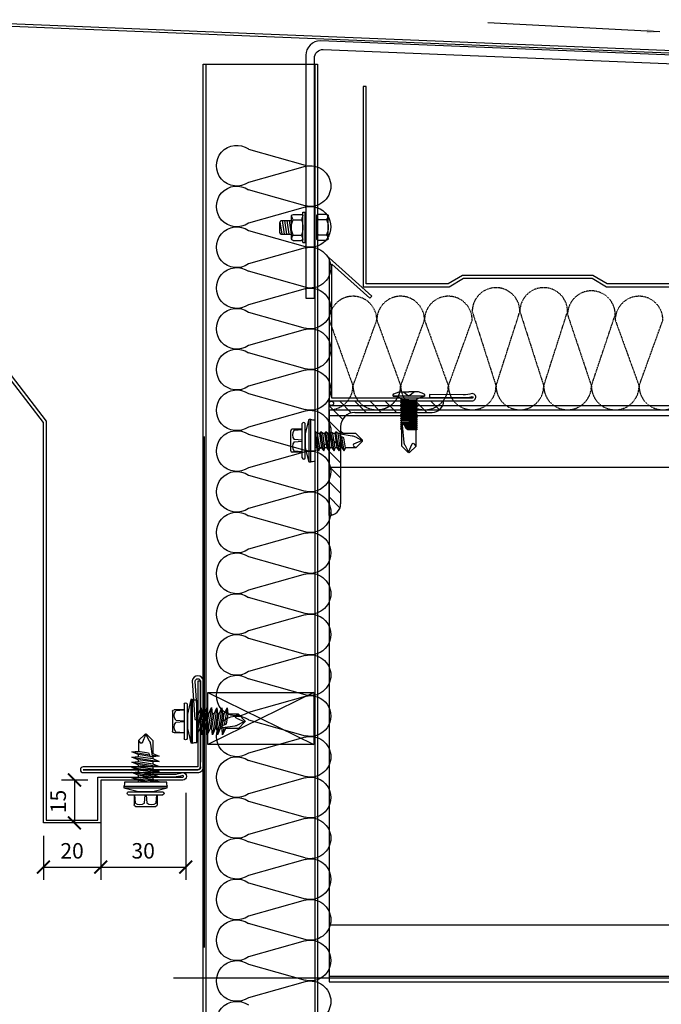
# Model space of a CAD drawing. Extents: x 3 to 2957067, y -175204 to 63815.
# Drawn here: x 2577343 to 2577567, y 56707 to 57051 of the extents above; entities that cross this region are included whole.
import ezdxf

# ---------------------------------------------------------------- set-up
doc = ezdxf.new("R2010")
doc.units = 0
doc.header["$PDMODE"] = 3
doc.linetypes.add('DASHED2', pattern=[9.525, 6.35, -3.175])
doc.linetypes.add('HIDDEN2', pattern=[0.1875, 0.125, -0.0625])
doc.layers.get('0').update_dxf_attribs({"linetype": 'CONTINUOUS'})
doc.layers.get('DEFPOINTS').update_dxf_attribs({"color": 8, "linetype": 'CONTINUOUS'})
for name, color, linetype in [('DASHED', 8, 'CONTINUOUS'), ('dim', 3, 'CONTINUOUS'), ('FLASHING', 6, 'CONTINUOUS'), ('HATCH', 153, 'CONTINUOUS'), ('HATCHVNT', 8, 'CONTINUOUS'), ('KI-HIEU', 2, 'CONTINUOUS'), ('LINE', 2, 'CONTINUOUS'), ('METAL SHEET', 4, 'CONTINUOUS'), ('N1', 2, 'CONTINUOUS'), ('N3', 126, 'CONTINUOUS'), ('ROOFING', 4, 'CONTINUOUS'), ('siding', 3, 'CONTINUOUS'), ('STEEL', 3, 'CONTINUOUS'), ('STRUCTURE', 1, 'CONTINUOUS'), ('v-dim', 7, 'CONTINUOUS')]:
    doc.layers.add(name, color=color, linetype=linetype)
doc.layers.add('dim1', color=8, linetype='CONTINUOUS', lineweight=9)
doc.styles.add('R5', font='thai6.shx')
doc.dimstyles.new('D-03', dxfattribs={"dimscale": 3, "dimtxt": 1.8, "dimasz": 1.5, "dimexe": 1.5, "dimexo": 1.5, "dimgap": 1, "dimtad": 1, "dimdec": 0, "dimdsep": 46, "dimtxsty": 'R5', "dimblk": 'ARCHTICK', "dimcen": 0.09, "dimclrd": 4, "dimclre": 4, "dimclrt": 3, "dimadec": 0, "dimazin": 1, "dimtfac": 1, "dimtdec": 0, "dimtmove": 0, "dimatfit": 0, "dimfxl": 0.1, "dimtolj": 1, "dimtzin": 0, "dimarcsym": 0})

# ---------------------------------------------------------------- blocks, each defined once
blk = doc.blocks.new('butandnut')
at = {"layer": 'STEEL', "linetype": 'Continuous'}
for p, q in [((228834.44, -420652.25), (228837.37, -420652.25)), ((228837.9, -420662.12), (228837.9, -420651.45)), ((228837.9, -420651.45), (228838.7, -420651.45)), ((228838.7, -420662.12), (228838.7, -420651.45)), ((228842.7, -420660.71), (228842.7, -420652.71)), ((228843.24, -420652.18), (228846.17, -420652.18)), ((228846.7, -420660.71), (228846.7, -420652.71)), ((228829.77, -420655.19), (228830.17, -420654.39)), ((228829.77, -420658.53), (228829.77, -420655.19)), ((228830.67, -420659.19), (228829.97, -420654.78)), ((228830.17, -420654.39), (228833.9, -420654.39)), ((228831.48, -420659.19), (228830.72, -420654.39)), ((228832.29, -420659.19), (228831.53, -420654.39)), ((228833.1, -420659.19), (228832.34, -420654.39)), ((228833.9, -420659.19), (228833.15, -420654.39)), ((228833.9, -420660.79), (228833.9, -420652.79)), ((228834.44, -420654.12), (228837.37, -420654.12)), ((228837.9, -420660.79), (228837.9, -420652.79)), ((228843.24, -420654.04), (228846.17, -420654.04)), ((228830.17, -420659.19), (228829.77, -420658.53)), ((228830.17, -420659.19), (228833.9, -420659.19)), ((228834.44, -420659.45), (228837.37, -420659.45)), ((228843.24, -420659.38), (228846.17, -420659.38)), ((228834.44, -420661.32), (228837.37, -420661.32)), ((228837.9, -420662.12), (228838.7, -420662.12)), ((228843.24, -420661.24), (228846.17, -420661.24))]:
    blk.add_line(p, q, dxfattribs=at)
at = {"layer": 'STEEL', "linetype": 'Continuous', "extrusion": (0, 0, -1)}
for centre, major_axis, start_param, end_param in [((228834.44, -420652.79), (-0.377, -0.377), 0.785398, 2.356194), ((228840.84, -420651.45), (-4.9, -4.9), 0.390607, 0.633086), ((228837.37, -420652.79), (-0.377, -0.377), 2.356194, 3.926991), ((228830.97, -420651.45), (-4.9, -4.9), -2.203883, -1.961403), ((228843.24, -420652.71), (-0.377, -0.377), 0.785398, 2.356194), ((228849.64, -420651.38), (-4.9, -4.9), 0.390607, 0.633086), ((228846.17, -420652.71), (-0.377, -0.377), 2.356194, 3.926991), ((228839.77, -420651.38), (-4.9, -4.9), -2.203883, -1.961403), ((228840.84, -420656.79), (-4.9, -4.9), 0.390607, 1.180189), ((228830.97, -420656.79), (-4.9, -4.9), -2.750986, -1.961403), ((228849.64, -420656.71), (-4.9, -4.9), 0.390607, 1.180189), ((228839.77, -420656.71), (-4.9, -4.9), -2.750986, -1.961403), ((228840.84, -420662.12), (-4.9, -4.9), 0.93771, 1.180189), ((228830.97, -420662.12), (-4.9, -4.9), -2.750986, -2.508506), ((228849.64, -420662.04), (-4.9, -4.9), 0.93771, 1.180189), ((228839.77, -420662.04), (-4.9, -4.9), -2.750986, -2.508506), ((228834.44, -420660.79), (-0.377, -0.377), -0.785398, 0.785398), ((228837.37, -420660.79), (-0.377, -0.377), -2.356194, -0.785398), ((228843.24, -420660.71), (-0.377, -0.377), -0.785398, 0.785398), ((228846.17, -420660.71), (-0.377, -0.377), -2.356194, -0.785398)]:
    blk.add_ellipse(centre, major_axis=major_axis, ratio=1, start_param=start_param, end_param=end_param, dxfattribs=at)
blk = doc.blocks.new('SideLap')
at = {"layer": 'STRUCTURE', "color": 1, "linetype": 'Continuous'}
for p, q in [((112.1, -50.6), (112.1, 48)), ((122.4, -51.9), (122.4, 49.3)), ((122.4, 49.3), (125.8, 49.3)), ((125.8, 49.3), (134.2, 15.6)), ((125.8, 49.3), (125.8, -51.9)), ((41.7, 30.4), (40.1, 15.7)), ((48.1, 15.7), (41.7, 30.4)), ((41.7, 30.4), (48.2, -10.3)), ((53.7, 30.4), (52.1, 15.7)), ((60.1, 15.7), (53.7, 30.4)), ((53.7, 30.4), (63.7, -33)), ((65.7, 30.4), (64.1, 15.7)), ((72.1, 15.7), (65.7, 30.4)), ((65.7, 30.4), (75.7, -33)), ((77.7, 30.6), (76.2, 15.7)), ((84.1, 15.7), (77.7, 30.6)), ((77.7, 30.6), (87.7, -33)), ((89.7, 30.4), (88.2, 15.7)), ((96.1, 15.7), (89.7, 30.4)), ((89.7, 30.4), (99.8, -33)), ((101.8, 30.4), (100.2, 15.7)), ((108.2, 15.7), (101.8, 30.4)), ((101.8, 30.4), (111.8, -33)), ((134.9, 39.2), (134.9, 18.9)), ((141.7, 39.2), (141.7, -41.8)), ((141.7, 25.7), (165.3, 25.7)), ((141.7, 24.7), (161.2, 23.1)), ((19.9, 5.6), (-0.1, -2.7)), ((15.1, 15.6), (0, 0)), ((15.1, 15.6), (20, 12.1)), ((15.1, 15.6), (40.1, 15.6)), ((40.1, 15.7), (43.8, -8)), ((52.1, -11.3), (48.1, 15.7)), ((48.1, 15.7), (52.1, 15.7)), ((52.1, 15.7), (57.4, -18.2)), ((65.2, -18.1), (60.1, 15.7)), ((60.1, 15.7), (64.1, 15.7)), ((64.1, 15.7), (69.4, -18.2)), ((77.2, -18.1), (72.1, 15.7)), ((72.1, 15.7), (76.2, 15.7)), ((76.2, 15.7), (81.4, -18.2)), ((89.2, -18.1), (84.1, 15.7)), ((84.1, 15.7), (88.2, 15.7)), ((88.2, 15.7), (93.4, -18.2)), ((101.2, -18.1), (96.1, 15.7)), ((96.1, 15.7), (100.2, 15.7)), ((100.2, 15.7), (105.4, -18.2)), ((112.1, -10.6), (108.2, 15.7)), ((108.2, 15.7), (112.1, 15.7)), ((134.2, 15.7), (134.9, 15.7)), ((134.2, 15.6), (134.2, -18.2)), ((134.9, 18.9), (134.9, -21.6)), ((161.2, 1), (141.7, -0.5)), ((168.7, 22.3), (168.7, -24.9)), ((-0.1, -2.7), (15, -18.2)), ((1.5, -2), (15.7, -9.5)), ((15, -18.2), (45.3, -18.2)), ((23.9, -12.4), (51.3, -16.7)), ((45, -15.7), (45.4, -18.2)), ((45.4, -18.2), (52, -33)), ((49.2, -16.4), (52, -33)), ((52, -33), (53.2, -18.1)), ((53.2, -18.1), (52.8, -15.8)), ((53.2, -18.1), (57.2, -18.1)), ((57.4, -18.2), (63.7, -33)), ((63.7, -33), (65.2, -18.1)), ((65.2, -18.1), (69.2, -18.1)), ((69.4, -18.2), (75.7, -33)), ((75.7, -33), (77.2, -18.1)), ((77.2, -18.1), (81.2, -18.1)), ((81.4, -18.2), (87.7, -33)), ((87.7, -33), (89.2, -18.1)), ((89.2, -18.1), (93.3, -18.1)), ((93.4, -18.2), (99.8, -33)), ((99.8, -33), (101.2, -18.1)), ((101.2, -18.1), (105.3, -18.1)), ((105.4, -18.2), (111.8, -33)), ((111.8, -33), (112.1, -19.9)), ((134.2, -18.2), (125.8, -51.9)), ((134.2, -18.1), (134.9, -18.1)), ((134.9, -21.6), (134.9, -41.8)), ((141.7, -2.3), (161.2, -3.9)), ((161.2, -26), (141.7, -27.5)), ((141.7, -28.3), (165.3, -28.3)), ((125.8, -51.9), (122.4, -51.9))]:
    blk.add_line(p, q, dxfattribs=at)
for centre, radius, start, end in [((113.4, 77.3), 29.4, 267.4208, 287.7348), ((138.3, 38.6), 3.42, 9.6964, 170.3036), ((146.7, 12.1), 18.2, 322.5592, 37.4408), ((165.3, 22.3), 3.38, 0, 90), ((17.7, 8.9), 3.99, 304.2302, 54.5641), ((1.8, -1.4), 2.24, 141.6348, 215.4287), ((24.4, 2.5), 14.9, 234.0048, 267.8268), ((51.9, 2.1), 13, 231.0825, 265.3922), ((50.5, -13.8), 2.99, 285.9762, 82.6971), ((146.7, -14.9), 18.2, 322.5592, 37.4408), ((138.3, -40.6), 3.59, 199.7637, 340.2363), ((165.3, -24.9), 3.38, 270, 0), ((113.4, -80), 29.4, 72.2652, 92.5792)]:
    blk.add_arc(centre, radius, start, end, dxfattribs=at)
blk = doc.blocks.new('_ArchTick')
at = {"color": 0, "linetype": 'ByBlock', "const_width": 0.15}
blk.add_lwpolyline([(-0.5, -0.5), (0.5, 0.5)], dxfattribs=at)
blk = doc.blocks.new('*D92')
at = {"layer": 'DEFPOINTS', "color": 0, "lineweight": 100}
for p in [(2577351.08, 56770.2, 0), (2577371.08, 56770.2, 0), (2577371.08, 56754.75, 0)]:
    blk.add_point(p, dxfattribs=at)
at = {"layer": 'LINE', "color": 4, "lineweight": -2}
for p, q in [((2577351.08, 56765.7, 0), (2577351.08, 56750.25, 0)), ((2577371.08, 56765.7, 0), (2577371.08, 56750.25, 0)), ((2577351.08, 56754.75, 0), (2577371.08, 56754.75, 0))]:
    blk.add_line(p, q, dxfattribs=at)
at = {"layer": 'LINE', "color": 4, "lineweight": -2, "xscale": 4.5, "yscale": 4.5, "zscale": 4.5, "rotation": 180}
blk.add_blockref('_ArchTick', (2577351.08, 56754.75, 0), dxfattribs=at)
at = {"layer": 'LINE', "color": 4, "lineweight": -2, "xscale": 4.5, "yscale": 4.5, "zscale": 4.5}
blk.add_blockref('_ArchTick', (2577371.08, 56754.75, 0), dxfattribs=at)
at = {"layer": 'LINE', "color": 3, "insert": (2577361.08, 56760.45, 0), "char_height": 5.4, "attachment_point": 5, "style": 'R5'}
blk.add_mtext('\\A1;20', dxfattribs=at)
blk = doc.blocks.new('*D93')
at = {"layer": 'DEFPOINTS', "color": 0, "lineweight": 100}
for p in [(2577371.08, 56785.2, 0), (2577400.8, 56785.2, 0), (2577400.8, 56754.75, 0)]:
    blk.add_point(p, dxfattribs=at)
at = {"layer": 'LINE', "color": 4, "lineweight": -2}
for p, q in [((2577371.08, 56780.7, 0), (2577371.08, 56750.25, 0)), ((2577400.8, 56780.7, 0), (2577400.8, 56750.25, 0)), ((2577371.08, 56754.75, 0), (2577400.8, 56754.75, 0))]:
    blk.add_line(p, q, dxfattribs=at)
at = {"layer": 'LINE', "color": 4, "lineweight": -2, "xscale": 4.5, "yscale": 4.5, "zscale": 4.5, "rotation": 180}
blk.add_blockref('_ArchTick', (2577371.08, 56754.75, 0), dxfattribs=at)
at = {"layer": 'LINE', "color": 4, "lineweight": -2, "xscale": 4.5, "yscale": 4.5, "zscale": 4.5}
blk.add_blockref('_ArchTick', (2577400.8, 56754.75, 0), dxfattribs=at)
at = {"layer": 'LINE', "color": 3, "insert": (2577385.94, 56760.45, 0), "char_height": 5.4, "attachment_point": 5, "style": 'R5'}
blk.add_mtext('\\A1;30', dxfattribs=at)
blk = doc.blocks.new('*D94')
at = {"layer": 'DEFPOINTS', "color": 0, "lineweight": 100}
for p in [(2577371.08, 56785.2, 0), (2577361.94, 56770.2, 0), (2577371.08, 56770.2, 0)]:
    blk.add_point(p, dxfattribs=at)
at = {"layer": 'LINE', "color": 4, "lineweight": -2}
for p, q in [((2577366.58, 56785.2, 0), (2577357.44, 56785.2, 0)), ((2577361.94, 56785.2, 0), (2577361.94, 56770.2, 0)), ((2577366.58, 56770.2, 0), (2577357.44, 56770.2, 0))]:
    blk.add_line(p, q, dxfattribs=at)
at = {"layer": 'LINE', "color": 4, "lineweight": -2, "xscale": 4.5, "yscale": 4.5, "zscale": 4.5}
for p, rotation in [((2577361.94, 56785.2, 0), 90), ((2577361.94, 56770.2, 0), 270)]:
    blk.add_blockref('_ArchTick', p, dxfattribs=dict(at, rotation=rotation))
at = {"layer": 'LINE', "color": 3, "insert": (2577356.24, 56777.7, 0), "char_height": 5.4, "attachment_point": 5, "rotation": 90, "style": 'R5'}
blk.add_mtext('\\A1;15', dxfattribs=at)
blk = doc.blocks.new('L40_3')
at = {"layer": 'HATCH'}
h = blk.add_hatch(dxfattribs=at)
h.set_pattern_fill('ANSI31', color=256, scale=3, style=0)
h.set_pattern_definition([(45, (-335.47416, 571.3903), (-0.26516504, 0.26516504), [])])
h.paths.add_polyline_path([(0, 0), (4, 0, 0.414214), (3.6, 0.4), (0.9, 0.4, -0.414214), (0.4, 0.9), (0.4, 3.6, 0.414214), (0, 4)])
at = {"layer": 'N1'}
for p, q in [((0, 0), (0, 4)), ((0.4, 0.9), (0.4, 3.6)), ((0.9, 0.4), (3.6, 0.4)), ((4, 0), (0, 0))]:
    blk.add_line(p, q, dxfattribs=at)
for centre, radius, start, end in [((0, 3.6), 0.4, 0, 90), ((0.9, 0.9), 0.5, 180, 270), ((3.6, 0), 0.4, 0, 90)]:
    blk.add_arc(centre, radius, start, end, dxfattribs=at)
blk = doc.blocks.new('HWF12-20')
at = {"layer": 'STRUCTURE', "color": 8, "linetype": 'Continuous'}
for p, q in [((-4, 4.38), (-4, 7.88)), ((-3.85, 4.38), (-3.62, 7.27)), ((-3.5, 8.38), (3.5, 8.38)), ((-0.35, 7.27), (-0.12, 4.38)), ((0.15, 4.38), (0.38, 7.27)), ((3.66, 7.27), (3.88, 4.38)), ((4, 4.38), (4, 7.88)), ((-6, 4.38), (6, 4.38)), ((-7.5, 2.02), (-2.5, 3.27)), ((-7.5, 1.52), (-7.5, 2.02)), ((-7.5, 2.02), (7.5, 2.02)), ((7.5, 1.52), (-7.5, 1.52)), ((7.3, 0), (-7.3, 0)), ((-6, 3.38), (-3, 3.38)), ((-3, 3.38), (3, 3.38)), ((-2.51, 3.27), (-2.51, 3.38)), ((1.38, 0), (-2.51, -0.59)), ((-2.51, -0.59), (-2.51, 0)), ((-2.5, 3.27), (2.5, 3.27)), ((2.49, 3.27), (2.49, 3.38)), ((2.5, 3.27), (7.5, 2.02)), ((3.15, -0.27), (2.75, 0)), ((3, 3.38), (6, 3.38)), ((7.5, 2.02), (7.5, 1.52)), ((-3.49, -1.37), (3.15, -0.27)), ((-2.51, -0.59), (-3.49, -1.37)), ((-3.49, -1.37), (-2.51, -1.77)), ((-3.49, -3.15), (3.15, -2.05)), ((-2.51, -2.37), (-3.49, -3.15)), ((-3.49, -3.15), (-2.51, -3.55)), ((-2.51, -1.77), (2.5, -0.99)), ((2.49, -1.61), (-2.51, -2.37)), ((-2.51, -2.37), (-2.51, -1.76)), ((-2.51, -3.55), (2.5, -2.77)), ((2.49, -3.39), (-2.51, -4.15)), ((2.49, -1.61), (2.49, -1.01)), ((3.15, -2.05), (2.49, -1.61)), ((2.49, -3.39), (2.49, -2.79)), ((3.15, -3.83), (2.49, -3.39)), ((2.5, -0.99), (3.15, -0.27)), ((2.5, -2.77), (3.15, -2.05)), ((-3.49, -4.93), (3.15, -3.83)), ((-2.51, -4.15), (-3.49, -4.93)), ((-3.49, -4.93), (-2.51, -5.33)), ((-3.49, -6.71), (3.15, -5.61)), ((-2.51, -5.93), (-3.49, -6.71)), ((-3.49, -6.71), (-2.51, -7.11)), ((-2.51, -4.15), (-2.51, -3.54)), ((-2.51, -5.33), (2.5, -4.55)), ((2.49, -5.17), (-2.51, -5.93)), ((-2.51, -5.93), (-2.51, -5.32)), ((-2.51, -7.11), (2.5, -6.33)), ((2.49, -5.17), (2.49, -4.57)), ((3.15, -5.61), (2.49, -5.17)), ((2.49, -6.95), (2.49, -6.35)), ((2.5, -4.55), (3.15, -3.83)), ((2.5, -6.33), (3.15, -5.61)), ((-3.49, -8.49), (3.15, -7.39)), ((-2.51, -7.71), (-3.49, -8.49)), ((-3.49, -8.49), (-2.51, -8.89)), ((-3.49, -10.27), (1.34, -9.47)), ((-2.51, -9.49), (-3.49, -10.27)), ((-3.49, -10.27), (-2.51, -10.67)), ((2.49, -6.95), (-2.51, -7.71)), ((-2.51, -7.71), (-2.51, -7.1)), ((-2.51, -8.89), (2.5, -8.11)), ((1.48, -8.88), (-2.51, -9.49)), ((-2.51, -9.49), (-2.51, -8.88)), ((-2.51, -10.67), (0.99, -10.12)), ((1.64, -13.07), (2.28, -9)), ((2.13, -9.95), (2.5, -9.89)), ((2.49, -8.73), (2.14, -8.78)), ((2.23, -9.32), (3.15, -9.17)), ((3.15, -7.39), (2.49, -6.95)), ((2.49, -8.73), (2.49, -8.13)), ((3.15, -9.17), (2.49, -8.73)), ((2.5, -8.11), (3.15, -7.39)), ((2.5, -9.89), (3.15, -9.17)), ((2.5, -14.38), (2.5, -9.89)), ((-2.5, -14.37), (-2.5, -10.67)), ((-2.5, -14.37), (-1.99, -13.65)), ((-1.02, -13.66), (0.2, -16.62)), ((-2.5, -14.37), (-0.19, -16.61)), ((0.11, -16.38), (1.22, -14.28)), ((0.2, -16.62), (2.5, -14.38))]:
    blk.add_line(p, q, dxfattribs=at)
for centre, radius, start, end in [((-3.5, 7.88), 0.5, 90, 180), ((-1.98, 5.13), 2.69, 52.5592, 127.4408), ((2.02, 5.13), 2.69, 52.5592, 127.4408), ((3.5, 7.88), 0.5, 0, 90), ((-5.91, 3.88), 0.507, 99.6964, 260.3036), ((5.82, 3.88), 0.531, 289.7637, 70.2363), ((-11.65, 0.2), 4.36, 357.4208, 17.7348), ((11.65, 0.2), 4.36, 162.2652, 182.5792), ((-0.51, -8.91), 1.93, 321.0825, 355.3922), ((1.85, -9.12), 0.444, 15.9762, 172.6971), ((-1.51, -13.99), 0.59, 34.2302, 144.5641), ((-0.56, -12.99), 2.2, 324.0048, 357.8268), ((0.01, -16.35), 0.331, 231.6348, 305.4287)]:
    blk.add_arc(centre, radius, start, end, dxfattribs=at)
blk = doc.blocks.new('HFR-1')
at = {"layer": 'STRUCTURE', "color": 1, "linetype": 'Continuous'}
for p, q in [((-5.5, 0), (5.5, 0)), ((-5.24, 0.81), (-3.37, 1.5)), ((5.24, 0.81), (3.37, 1.5)), ((-2.43, -1.21), (-2.95, -1.58)), ((-2.95, -1.58), (-2.43, -1.92)), ((-2.43, -1.92), (-2.95, -2.29)), ((-2.95, -2.29), (-2.43, -2.63)), ((-2.43, -2.63), (-2.95, -3)), ((-2.95, -3), (-2.43, -3.34)), ((-2.43, -3.34), (-2.95, -3.72)), ((-2.94, -1.59), (2.9, -1.42)), ((-2.94, -2.3), (2.9, -2.13)), ((-2.94, -3.01), (2.9, -2.84)), ((2.44, -1.07), (-2.43, -1.21)), ((2.44, -1.78), (-2.43, -1.92)), ((-2.43, -1.92), (2.44, -1.78)), ((-2.43, -2.63), (2.44, -2.49)), ((2.44, -2.49), (-2.43, -2.63)), ((-2.43, -3.34), (2.44, -3.2)), ((2.44, -3.2), (-2.43, -3.34)), ((2.9, -1.42), (2.44, -1.07)), ((2.44, -1.78), (2.9, -1.42)), ((2.9, -2.13), (2.44, -1.78)), ((2.44, -2.49), (2.9, -2.13)), ((2.9, -2.84), (2.44, -2.49)), ((2.44, -3.2), (2.9, -2.84)), ((2.9, -3.55), (2.44, -3.2)), ((-2.95, -3.72), (-2.43, -4.05)), ((-2.43, -4.05), (-2.95, -4.43)), ((-2.95, -4.43), (-2.43, -4.76)), ((-2.43, -4.76), (-2.95, -5.14)), ((-2.95, -5.14), (-2.43, -5.48)), ((-2.43, -5.48), (-2.95, -5.85)), ((-2.95, -5.85), (-2.43, -6.19)), ((-2.43, -6.19), (-2.95, -6.56)), ((-2.95, -6.56), (-2.43, -6.9)), ((-2.94, -3.72), (2.9, -3.55)), ((-2.94, -4.43), (2.9, -4.26)), ((-2.94, -5.14), (2.9, -4.98)), ((-2.94, -5.85), (2.9, -5.69)), ((-2.94, -6.56), (2.9, -6.4)), ((-2.43, -4.05), (2.44, -3.91)), ((2.44, -3.91), (-2.43, -4.05)), ((-2.43, -4.76), (2.44, -4.62)), ((2.44, -4.62), (-2.43, -4.76)), ((-2.43, -5.48), (2.44, -5.34)), ((2.44, -5.34), (-2.43, -5.48)), ((-2.43, -6.19), (2.44, -6.05)), ((2.44, -6.05), (-2.43, -6.19)), ((-2.43, -6.9), (2.44, -6.76)), ((2.44, -6.76), (-2.43, -6.9)), ((2.44, -3.91), (2.9, -3.55)), ((2.9, -4.26), (2.44, -3.91)), ((2.44, -4.62), (2.9, -4.26)), ((2.9, -4.98), (2.44, -4.62)), ((2.44, -5.34), (2.9, -4.98)), ((2.9, -5.69), (2.44, -5.34)), ((2.44, -6.05), (2.9, -5.69)), ((2.9, -6.4), (2.44, -6.05)), ((2.44, -6.76), (2.9, -6.4)), ((2.9, -7.11), (2.44, -6.76)), ((-2.43, -6.9), (-2.95, -7.27)), ((-2.95, -7.27), (-2.43, -7.61)), ((-2.43, -7.61), (-2.95, -7.98)), ((-2.95, -7.98), (-2.43, -8.32)), ((-2.43, -8.32), (-2.95, -8.69)), ((-2.95, -8.69), (-2.43, -9.03)), ((-2.43, -9.03), (-2.95, -9.4)), ((-2.95, -9.4), (-2.43, -9.74)), ((-2.43, -9.74), (-2.95, -10.11)), ((-2.95, -10.11), (-2.43, -10.45)), ((-2.94, -7.27), (2.9, -7.11)), ((-2.94, -7.99), (2.9, -7.82)), ((-2.94, -8.7), (2.9, -8.53)), ((-2.94, -9.41), (2.9, -9.24)), ((-2.94, -10.12), (1.52, -9.99)), ((-2.43, -7.61), (2.44, -7.47)), ((2.44, -7.47), (-2.43, -7.61)), ((-2.43, -8.32), (2.44, -8.18)), ((2.44, -8.18), (-2.43, -8.32)), ((-2.43, -9.03), (2.44, -8.89)), ((2.44, -8.89), (-2.43, -9.03)), ((-2.43, -9.74), (2.44, -9.6)), ((2.44, -9.6), (-2.43, -9.74)), ((1.64, -16.13), (2.28, -10.16)), ((2.17, -9.97), (2.9, -9.95)), ((2.44, -10.31), (2.27, -10.31)), ((2.27, -10.31), (2.44, -10.31)), ((2.44, -7.47), (2.9, -7.11)), ((2.9, -7.82), (2.44, -7.47)), ((2.44, -8.18), (2.9, -7.82)), ((2.9, -8.53), (2.44, -8.18)), ((2.44, -8.89), (2.9, -8.53)), ((2.9, -9.24), (2.44, -8.89)), ((2.44, -9.6), (2.9, -9.24)), ((2.9, -9.95), (2.44, -9.6)), ((2.44, -10.31), (2.9, -9.95)), ((2.9, -10.66), (2.44, -10.31)), ((-2.43, -10.45), (-2.95, -10.82)), ((-2.95, -10.82), (-2.43, -11.16)), ((-2.43, -11.16), (-2.95, -11.53)), ((-2.95, -11.53), (-2.43, -11.87)), ((-2.94, -10.83), (1.31, -10.71)), ((-2.94, -11.54), (0.86, -11.43)), ((-2.5, -17.43), (-2.5, -11.83)), ((1.4, -10.34), (-2.43, -10.45)), ((-2.43, -10.45), (1.4, -10.34)), ((-2.43, -11.16), (1.15, -11.06)), ((1.15, -11.06), (-2.43, -11.16)), ((-2.43, -11.87), (0.36, -11.79)), ((2.2, -11.74), (2.44, -11.73)), ((2.22, -11.39), (2.9, -11.37)), ((2.24, -11.03), (2.44, -11.02)), ((2.44, -11.02), (2.24, -11.03)), ((2.26, -10.68), (2.9, -10.66)), ((2.44, -11.02), (2.9, -10.66)), ((2.9, -11.37), (2.44, -11.02)), ((2.44, -11.73), (2.9, -11.37)), ((2.5, -17.45), (2.5, -11.68)), ((-2.5, -17.43), (-1.99, -16.71)), ((-1.02, -16.72), (0.2, -19.68)), ((-2.5, -17.43), (-0.19, -19.67)), ((0.11, -19.44), (1.22, -17.34)), ((0.2, -19.68), (2.5, -17.45))]:
    blk.add_line(p, q, dxfattribs=at)
at = {"layer": 'STRUCTURE', "color": 1, "linetype": 'Continuous', "ltscale": 8}
for p in [(-3.37, 1.5), (3.37, 1.5)]:
    blk.add_line(p, (0, 1.5), dxfattribs=at)
at = {"layer": 'STRUCTURE', "color": 1, "linetype": 'DASHED2'}
for p in [(-1.93, 1.5), (1.93, 1.5)]:
    blk.add_line(p, (0, 0), dxfattribs=at)
at = {"layer": 'STRUCTURE', "color": 1, "linetype": 'Continuous', "ltscale": 8}
for centre, start, end in [((-4.73, 0.2), 130.41, 194.8062), ((4.73, 0.2), 345.1938, 49.59)]:
    blk.add_arc(centre, 0.801, start, end, dxfattribs=at)
at = {"layer": 'STRUCTURE', "color": 1, "linetype": 'Continuous'}
for centre, radius, start, end in [((-7.27, -8.97), 9.14, 58.065, 78.8402), ((5.11, -3.81), 3.83, 84.2039, 134.3621), ((-0.51, -10.07), 1.93, 296.6041, 355.3922), ((1.85, -10.28), 0.444, 15.9762, 172.6971), ((-1.51, -17.05), 0.59, 34.2302, 144.5641), ((-0.56, -16.05), 2.2, 324.0048, 357.8268), ((0.01, -19.41), 0.331, 231.6348, 305.4287)]:
    blk.add_arc(centre, radius, start, end, dxfattribs=at)

msp = doc.modelspace()

# ---------------------------------------------------------------- linework, layer by layer
for p, q in [((2577422.74, 57005.79), (2577442.57, 57000.19)), ((2577442.57, 56999.7), (2577422.74, 56994.1)), ((2577442.57, 56985.94), (2577422.74, 56991.54)), ((2577442.57, 56985.45), (2577422.74, 56979.85)), ((2577422.74, 56977.29), (2577442.57, 56971.69)), ((2577442.57, 56971.2), (2577422.74, 56965.6)), ((2577442.57, 56957.44), (2577422.74, 56963.04)), ((2577442.57, 56956.95), (2577422.74, 56951.35)), ((2577422.74, 56948.79), (2577442.57, 56943.19)), ((2577442.57, 56942.7), (2577422.74, 56937.1)), ((2577442.57, 56928.94), (2577422.74, 56934.54)), ((2577442.57, 56928.45), (2577422.74, 56922.85)), ((2577422.74, 56920.29), (2577442.57, 56914.69)), ((2577442.57, 56914.2), (2577422.74, 56908.6)), ((2577442.57, 56900.44), (2577422.74, 56906.04)), ((2577442.57, 56899.95), (2577422.74, 56894.35)), ((2577422.74, 56891.79), (2577442.57, 56886.19)), ((2577442.57, 56885.7), (2577422.74, 56880.1)), ((2577442.57, 56871.94), (2577422.74, 56877.54)), ((2577442.57, 56871.45), (2577422.74, 56865.85)), ((2577422.74, 56863.29), (2577442.57, 56857.69)), ((2577442.57, 56857.2), (2577422.74, 56851.6)), ((2577442.57, 56843.44), (2577422.74, 56849.04)), ((2577442.57, 56842.95), (2577422.74, 56837.35)), ((2577422.74, 56834.79), (2577442.57, 56829.19)), ((2577442.57, 56828.7), (2577422.74, 56823.1)), ((2577442.57, 56814.94), (2577422.74, 56820.54)), ((2577442.57, 56814.45), (2577422.74, 56808.85)), ((2577422.74, 56806.29), (2577442.57, 56800.69)), ((2577442.57, 56800.2), (2577422.74, 56794.6)), ((2577442.57, 56786.44), (2577422.74, 56792.04)), ((2577442.57, 56785.95), (2577422.74, 56780.35)), ((2577422.74, 56777.79), (2577442.57, 56772.19)), ((2577442.57, 56771.7), (2577422.74, 56766.1)), ((2577442.57, 56757.94), (2577422.74, 56763.54)), ((2577442.57, 56757.45), (2577422.74, 56751.85)), ((2577422.74, 56749.29), (2577442.57, 56743.69)), ((2577442.57, 56743.2), (2577422.74, 56737.6)), ((2577442.57, 56729.44), (2577422.74, 56735.04)), ((2577442.57, 56728.95), (2577422.74, 56723.35)), ((2577422.74, 56720.79), (2577442.57, 56715.19)), ((2577442.57, 56714.7), (2577422.74, 56709.1))]:
    msp.add_line(p, q)
at = {"color": 9, "linetype": 'HIDDEN2', "ltscale": 0.5, "elevation": 0}
for points in [[(2577517.61, 56948.98, 1), (2577500.95, 56948.98), (2577509.28, 56922.95)], [(2577517.61, 56948.98), (2577525.95, 56922.95), (2577534.28, 56948.98, 1)], [(2577450.95, 56945.98), (2577459.28, 56922.95), (2577467.61, 56945.98, 1)], [(2577467.61, 56945.98), (2577475.95, 56922.95), (2577484.28, 56945.98, 1)], [(2577500.95, 56945.98, 1), (2577484.28, 56945.98), (2577492.61, 56922.95)], [(2577550.95, 56947.87, 1), (2577534.28, 56947.87), (2577542.61, 56922.95)], [(2577567.61, 56945.98, 1), (2577550.95, 56945.98), (2577559.28, 56922.95)]]:
    msp.add_lwpolyline(points, format="xyb", close=True, dxfattribs=at)
for points in [[(2577500.95, 56914.61, 0.414214), (2577509.28, 56922.95, 1), (2577525.95, 56922.95, 1), (2577542.61, 56922.95, 0.414214), (2577550.95, 56914.61)], [(2577550.95, 56914.61, 0.414214), (2577559.28, 56922.95, 1), (2577575.95, 56922.95, 1), (2577592.61, 56922.95, 0.414214), (2577600.95, 56914.61)]]:
    msp.add_lwpolyline(points, format="xyb", dxfattribs=at)
at = {"color": 4, "elevation": 0}
msp.add_lwpolyline([(2577406.01, 56789.81, -0.414214), (2577404.99, 56788.79), (2577364.99, 56788.79, -1), (2577364.99, 56788.81), (2577404.99, 56788.81, 0.414214), (2577405.99, 56789.81), (2577405.99, 56819.81), (2577404.99, 56819.81), (2577404.99, 56789.81), (2577364.99, 56789.81, 1), (2577364.99, 56787.79), (2577405.01, 56787.79, 0.414214), (2577407.01, 56789.79), (2577407.01, 56819.89, 0.881766), (2577403.07, 56819.86), (2577403.99, 56806.31), (2577404.99, 56806.31), (2577404.07, 56819.81, -0.827507), (2577406.01, 56819.81), (2577406.01, 56791.44)], format="xyb", dxfattribs=at)
at = {"color": 9, "linetype": 'HIDDEN2', "ltscale": 0.5}
for centre, start, end in [((2577450.95, 56922.95, 0), 270, 0), ((2577467.61, 56922.95, 0), 180, 0), ((2577467.61, 56922.95, 0), 270, 0), ((2577484.28, 56922.95, 0), 180, 0), ((2577500.95, 56922.95, 0), 180, 270)]:
    msp.add_arc(centre, 8.33, start, end, dxfattribs=at)
at = {"extrusion": (0, 0, -1)}
for centre, major_axis, start_param, end_param in [((2577418.66, 56999.95), (-5.04, 5.04), 3.317973, 7.677601), ((2577444.41, 56992.82), (5.04, 5.04), -1.046864, 0.785398), ((2577418.66, 56985.7), (-5.04, 5.04), 3.317973, 7.677601), ((2577444.41, 56992.82), (-5.04, 5.04), 2.356194, 4.188457), ((2577444.41, 56978.57), (5.04, 5.04), -1.046864, 2.61766), ((2577418.66, 56971.45), (-5.04, 5.04), 3.317973, 7.677601), ((2577444.41, 56964.32), (5.04, 5.04), -1.046864, 0.785398), ((2577418.66, 56957.2), (-5.04, 5.04), 3.317973, 7.677601), ((2577444.41, 56964.32), (-5.04, 5.04), 2.356194, 4.188457), ((2577444.41, 56950.07), (5.04, 5.04), -1.046864, 2.61766), ((2577418.66, 56942.95), (-5.04, 5.04), 3.317973, 7.677601), ((2577444.41, 56935.82), (5.04, 5.04), -1.046864, 0.785398), ((2577418.66, 56928.7), (-5.04, 5.04), 3.317973, 7.677601), ((2577444.41, 56935.82), (-5.04, 5.04), 2.356194, 4.188457), ((2577444.41, 56921.57), (5.04, 5.04), -1.046864, 2.61766), ((2577418.66, 56914.45), (-5.04, 5.04), 3.317973, 7.677601), ((2577444.41, 56907.32), (5.04, 5.04), -1.046864, 0.785398), ((2577418.66, 56900.2), (-5.04, 5.04), 3.317973, 7.677601), ((2577444.41, 56907.32), (-5.04, 5.04), 2.356194, 4.188457), ((2577444.41, 56893.07), (-5.04, 5.04), 0.523932, 4.188457), ((2577418.66, 56885.95), (-5.04, 5.04), 3.317973, 7.677601), ((2577444.41, 56878.82), (5.04, 5.04), -1.046864, 0.785398), ((2577418.66, 56871.7), (5.04, 5.04), 1.747177, 6.106805), ((2577444.41, 56878.82), (-5.04, 5.04), 2.356194, 4.188457), ((2577444.41, 56864.57), (-5.04, 5.04), 0.523932, 4.188457), ((2577418.66, 56857.45), (-5.04, 5.04), 3.317973, 7.677601), ((2577444.41, 56850.32), (5.04, 5.04), -1.046864, 0.785398), ((2577418.66, 56843.2), (5.04, 5.04), 1.747177, 6.106805), ((2577444.41, 56850.32), (-5.04, 5.04), 2.356194, 4.188457), ((2577444.41, 56836.07), (-5.04, 5.04), 0.523932, 4.188457), ((2577418.66, 56828.95), (-5.04, 5.04), 3.317973, 7.677601), ((2577444.41, 56821.82), (5.04, 5.04), -1.046864, 0.785398), ((2577418.66, 56814.7), (5.04, 5.04), 1.747177, 6.106805), ((2577444.41, 56821.82), (-5.04, 5.04), 2.356194, 4.188457), ((2577444.41, 56807.57), (5.04, 5.04), -1.046864, 2.61766), ((2577418.66, 56800.45), (-5.04, 5.04), 3.317973, 7.677601), ((2577444.41, 56793.32), (5.04, 5.04), -1.046864, 0.785398), ((2577418.66, 56786.2), (5.04, 5.04), 1.747177, 6.106805), ((2577444.41, 56793.32), (-5.04, 5.04), 2.356194, 4.188457), ((2577444.41, 56779.07), (-5.04, 5.04), 0.523932, 4.188457), ((2577418.66, 56771.95), (5.04, 5.04), 1.747177, 6.106805), ((2577444.41, 56764.82), (5.04, 5.04), -1.046864, 0.785398), ((2577418.66, 56757.7), (5.04, 5.04), 1.747177, 6.106805), ((2577444.41, 56764.82), (-5.04, 5.04), 2.356194, 4.188457), ((2577444.41, 56750.57), (-5.04, 5.04), 0.523932, 4.188457), ((2577418.66, 56743.45), (5.04, 5.04), 1.747177, 6.106805), ((2577444.41, 56736.32), (5.04, 5.04), -1.046864, 0.785398), ((2577418.66, 56729.2), (5.04, 5.04), 1.747177, 6.106805), ((2577444.41, 56736.32), (-5.04, 5.04), 2.356194, 4.188457), ((2577444.41, 56722.07), (5.04, 5.04), -1.046864, 2.61766), ((2577418.66, 56714.95), (-5.04, 5.04), 3.317973, 7.677601), ((2577444.41, 56707.82), (5.04, 5.04), -1.046864, 0.785398), ((2577418.66, 56700.7), (5.04, 5.04), 1.747177, 6.106805), ((2577444.41, 56707.82), (-5.04, 5.04), 2.356194, 4.188457)]:
    msp.add_ellipse(centre, major_axis=major_axis, ratio=1, start_param=start_param, end_param=end_param, dxfattribs=at)
at = {"layer": 'DASHED', "ltscale": 0.5}
for p, q in [((2577445.63, 56815.83, 0), (2577408.58, 56797.57, 0)), ((2577408.58, 56815.83, 0), (2577445.63, 56797.57, 0))]:
    msp.add_line(p, q, dxfattribs=at)
at = {"layer": 'DASHED', "ltscale": 0.5, "elevation": 0}
msp.add_lwpolyline([(2577408.58, 56815.83), (2577445.63, 56815.83), (2577445.63, 56797.57), (2577408.58, 56797.57), (2577408.58, 56815.83)], dxfattribs=at)
at = {"layer": 'dim', "elevation": 0}
msp.add_lwpolyline([(2577500.88, 56917.71, 1), (2577500.95, 56920.28, -0.039103), (2577497.8, 56919.8), (2577486.03, 56919.94), (2577486, 56918.94), (2577497.82, 56918.94, 0.091761), (2577500.93, 56919.28, -1), (2577500.91, 56918.71), (2577451.91, 56918.71), (2577451.91, 56965.48), (2577465.17, 56953.65), (2577465.84, 56954.4), (2577450.91, 56967.71), (2577450.91, 56917.71), (2577500.91, 56917.71)], format="xyb", dxfattribs=at)
at = {"layer": 'dim'}
msp.add_circle((2577451.73, 56916.86, 0), 0.75, dxfattribs=at)
at = {"layer": 'dim1', "lineweight": 100}
msp.add_circle((2577592.26, 56835.37, 0), 480.28, dxfattribs=at)
at = {"layer": 'FLASHING', "elevation": 0}
msp.add_lwpolyline([(2577805.17, 57029.71), (2577337.06, 57048.73), (2577337.06, 56930.14), (2577352.08, 56910.62), (2577352.08, 56771.2), (2577370.08, 56771.2), (2577370.08, 56786.2), (2577399.8, 56786.2, 1), (2577399.8, 56786.77, -0.047006), (2577396.7, 56786.2), (2577386.08, 56786.2), (2577386.08, 56787.2), (2577396.65, 56787.2, 0.039103), (2577399.8, 56787.77, -1), (2577399.8, 56785.2), (2577371.08, 56785.2), (2577371.08, 56770.2), (2577351.08, 56770.2), (2577351.08, 56910.2), (2577336.06, 56929.73), (2577336.06, 57049.73), (2577806.17, 57030.71)], format="xyb", dxfattribs=at)
at = {"layer": 'KI-HIEU'}
for p, q in [((2577407.34, 56726.69), (2577407.34, 56905.23)), ((2577646.57, 56715.88), (2577396.54, 56715.88))]:
    msp.add_line(p, q, dxfattribs=at)
at = {"layer": 'LINE'}
for p, q in [((2577450.94, 56916.11, 0), (2580069.65, 56916.11, 0)), ((2577450.94, 56914.61, 0), (2580069.65, 56914.61, 0)), ((2577450.94, 56914.61, 0), (2577450.94, 56714.61, 0)), ((2577450.94, 56714.61, 0), (2580069.65, 56714.61, 0))]:
    msp.add_line(p, q, dxfattribs=at)
at = {"layer": 'LINE', "color": 0}
msp.add_line((2577450.94, 56914.71, 0), (2577450.94, 56915.71, 0), dxfattribs=at)
at = {"layer": 'LINE', "color": 8, "linetype": 'HIDDEN2'}
for p, q in [((2577450.94, 56912.61, 0), (2580069.65, 56912.61, 0)), ((2577450.94, 56894.61, 0), (2580069.65, 56894.61, 0)), ((2577450.94, 56734.61, 0), (2580069.65, 56734.61, 0)), ((2577450.94, 56716.61, 0), (2580069.65, 56716.61, 0))]:
    msp.add_line(p, q, dxfattribs=at)
at = {"layer": 'METAL SHEET', "elevation": 0}
msp.add_lwpolyline([(2577577.59, 56958.61), (2577548.14, 56958.61), (2577543.14, 56961.61), (2577497.59, 56961.61), (2577492.59, 56958.61), (2577463.86, 56958.61), (2577463.86, 57027.61), (2577462.86, 57027.61), (2577462.86, 56957.61), (2577492.86, 56957.61), (2577497.86, 56960.61), (2577542.86, 56960.61), (2577547.86, 56957.61), (2577577.86, 56957.61)], dxfattribs=at)
at = {"layer": 'siding', "elevation": 0}
for points in [[(2577406.92, 51906.74), (2577406.92, 57035.44), (2577446.92, 57035.44)], [(2577446.92, 57035.44), (2577446.92, 51906.74)]]:
    msp.add_lwpolyline(points, dxfattribs=at)
at = {"layer": 'siding', "linetype": 'HIDDEN2', "elevation": 0}
msp.add_lwpolyline([(2577407.92, 51906.74), (2577407.92, 57035.44), (2577445.92, 57035.44), (2577445.92, 51906.74)], dxfattribs=at)
at = {"layer": 'STEEL', "color": 0, "elevation": 0}
msp.add_lwpolyline([(2577447.91, 57043.56, 0.420354), (2577442.81, 57038.56), (2577442.81, 56953.59), (2577445.81, 56953.59), (2577445.81, 57037.57, -0.420373), (2577448.87, 57040.57), (2577803.16, 57026.13), (2577803.19, 57029.13), (2577447.91, 57043.56)], format="xyb", dxfattribs=at)

# ---------------------------------------------------------------- block references
msp.add_blockref('butandnut', (2348603.89, 477635.17, 0))
at = {"layer": 'HATCHVNT', "rotation": 90}
msp.add_blockref('HWF12-20', (2577445.94, 56903.8, 0), dxfattribs=at)
at = {"layer": 'N3', "xscale": 10, "yscale": 10, "zscale": 10, "rotation": 270}
msp.add_blockref('L40_3', (2577450.94, 56917.71, 0), dxfattribs=at)
at = {"layer": 'ROOFING', "color": 11, "xscale": -0.1499999999068677, "yscale": 0.1499999999068677, "zscale": 0.15}
msp.add_blockref('SideLap', (2577421.51, 56805.93, 0), dxfattribs=at)
at = {"layer": 'ROOFING', "color": 11, "xscale": -0.1499999999650754, "yscale": 0.1500000000232831, "zscale": 0.15, "rotation": 90}
msp.add_blockref('SideLap', (2577386.59, 56801.28, 0), dxfattribs=at)
at = {"layer": 'v-dim', "color": 11, "xscale": -1}
msp.add_blockref('HFR-1', (2577478.82, 56919.36, 0), dxfattribs=at)

# ---------------------------------------------------------------- dimensions: what is measured, and where the dimension line sits
at = {"layer": 'LINE'}
dim = msp.add_linear_dim(base=(2577361.94, 56770.2, 0), p1=(2577371.08, 56785.2, 0), p2=(2577371.08, 56770.2, 0), angle=90, dimstyle='D-03', dxfattribs=at)
dim.commit()
dim.dimension.update_dxf_attribs({"geometry": '*D94', "text_midpoint": (2577356.24, 56777.7, 0)})
for base, p1, p2, picture, middle in [((2577400.8, 56754.75, 0), (2577371.08, 56785.2, 0), (2577400.8, 56785.2, 0), '*D93', (2577385.94, 56760.45, 0)), ((2577371.08, 56754.75, 0), (2577351.08, 56770.2, 0), (2577371.08, 56770.2, 0), '*D92', (2577361.08, 56760.45, 0))]:
    dim = msp.add_linear_dim(base=base, p1=p1, p2=p2, dimstyle='D-03', dxfattribs=at)
    dim.commit()
    dim.dimension.update_dxf_attribs({"geometry": picture, "text_midpoint": middle})

# ---------------------------------------------------------------- leaders
at = {"layer": 'dim'}
msp.add_leader([(2577566.48, 57046.73, 0), (2577506.36, 57049.86, 0)], dimstyle='D-03', override={"dimgap": 1, "dimtad": 0}, dxfattribs=at)

doc.saveas('drawing.dxf')
